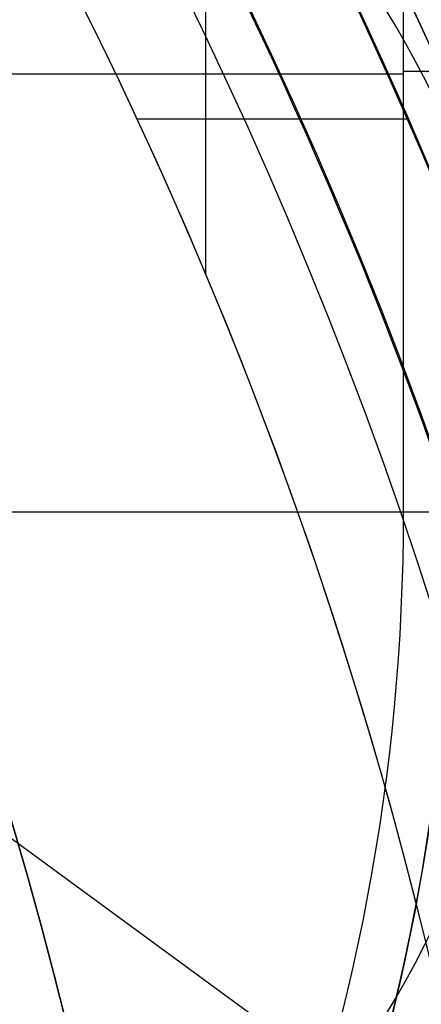
# Model space of a CAD drawing. Units: millimetres. Extents: x -74 to 180, y -122 to 157.
# Drawn here: x 8 to 9, y 2 to 4 of the extents above; entities that cross this region are included whole.
import ezdxf

# ---------------------------------------------------------------- set-up
doc = ezdxf.new("R2010")
doc.units = ezdxf.units.MM
doc.header["$MEASUREMENT"] = 0
doc.layers.add('Predefinito', color=7, linetype='Continuous', true_color=0x000000)

# ---------------------------------------------------------------- blocks, each defined once
blk = doc.blocks.new('10OR1036000')
at = {"layer": 'Predefinito', "color": 9, "true_color": 0xc0c0c0}
for centre, radius in [((0, 0, 0.89), 21.505), ((0, 0, 1.78), 20.615), ((0, 0), 20.615), ((0, 0, 0.89), 19.725)]:
    blk.add_circle(centre, radius, dxfattribs=at)
blk = doc.blocks.new('10MN04360YY')
at = {"layer": 'Predefinito', "color": 35, "true_color": 0xb66d2e}
for centre, radius in [((0, 0, 29.08841464108905), 30), ((0, 0, 28.925), 22.65)]:
    blk.add_circle(centre, radius, dxfattribs=at)
for centre, radius, start, end in [((-4.440892098500626e-16, -1.977267928384874e-18), 17.50536569142561, 270.362810284035, 89.63718971596498), ((-1.06581410364015e-14, 0, 26.6768292821781), 29.99999999999999, 180, 0), ((0, 0, 31.50000000000001), 30, 180, 0), ((1.77635683940025e-15, 0, 26.21253781094288), 29.68556320324051, 180, 0), ((1.769716543540992e-32, 9.860761315262648e-32, 32), 29.5, 180, 0), ((1.38877755874488e-32, 9.860761315262648e-32, 32), 23.15, 180, 0), ((0, 0, 31.5), 22.65, 180, 0), ((1.358782363091643e-32, 0, 26.35), 22.65, 180, 0), ((0, 0, 20.83584526068249), 21.7423711271359, 180, 0), ((1.77635683940025e-15, 0, 17.47200227344691), 19.5729440128482, 180, 0), ((0, 0, 11.48175607841863), 18.26683626927579, 180, 0), ((-2.734201753895604e-13, -2.853273173286652e-14, 14.00000000000021), 9.195787078874435, 190.9577824184861, 1.860785166022804e-13), ((-2.398081733190338e-14, -6.217248937900877e-15), 16.75000000000002, 270.3791719769047, 2.259617952800943e-14)]:
    blk.add_arc(centre, radius, start, end, dxfattribs=at)
at = {"layer": 'Predefinito', "color": 35, "true_color": 0xb66d2e, "extrusion": (1.015067458921476e-05, 1.021515555469267e-05, 0.9999999998963072)}
blk.add_arc((-5.330519944526664e-06, -5.362502600198628e-06, 0.4987206338120447), 18.00536382268535, 270.3628111368313, 8.527964710543139e-07, dxfattribs=at)
blk = doc.blocks.new('MSBR_0_oa_3')
at = {"layer": 'Predefinito', "color": 252, "true_color": 0x81888c}
for p, q in [((-8.158994661053503, 28.8, 3.798790086474694), (-8.707421769910557, 28.8, 3.798790086474694)), ((-8.298137929019505, 28.8, 4.625030476783516), (-8.298137929019505, 28.8, 3.48438041998373)), ((-8.158994661053505, 25, 3.798790086474694), (-8.707421769910367, 25, 3.798790086474694)), ((-8.298137929017185, 25, 4.625030476787516), (-8.298137929017185, 25, 3.484380419989261)), ((-8.8, 1.5, 3.894568848974645), (-8.7, 1.5, 3.894568848974645)), ((-8.699999999996665, 1.500000000001667, 3), (-8.699999999996665, 1.500000000001667, 4)), ((-8.699999999996665, 1.500000000001667, 4), (-8.699999999996665, -4.625929269271485e-18, 4)), ((-8.699999999996665, -4.625929269271485e-18, 3), (-8.699999999996665, 1.500000000001667, 3)), ((-8.7, 1.5, 3.5), (-8.7, 2.498001805406602e-16, 3.5)), ((-8.7, 0.75, 3), (-8.7, 0.75, 4)), ((-8.7, 5.999309050390633e-47, 3.889422700867399), (-7.9, 7.750932130796654e-47, 3.889422700867399)), ((-8.699999999996665, -4.625929269271485e-18, 3), (-8.699999999996665, -4.625929269271485e-18, 4))]:
    blk.add_line(p, q, dxfattribs=at)
at = {"layer": 'Predefinito', "color": 252, "true_color": 0x81888c, "extrusion": (0, 1, 0)}
for centre, radius in [((-1.23259516440783e-29, -6.16297582203915e-30, 33.30000000002261), 8.05000000001011), ((-1.23259516440783e-29, 6.16297582203915e-30, 31.70000000001), 8.25000000001), ((0, 0, 30.3000000000226), 9.30000000001056), ((0, 0, 24.30000000002258), 12.3500000000122), ((0, 0, 23.85000000001), 12.55000000001), ((0, 0, 23.40000000002186), 11.6000000000057), ((0, 6.16297582203915e-30, 23.0080367820934), 11.30000000001), ((0, 6.16297582203915e-30, 21.7919632179166), 11.30000000001), ((0, 0, 10.600000000005), 12.55000000001)]:
    blk.add_circle(centre, radius, dxfattribs=at)
at = {"layer": 'Predefinito', "color": 252, "true_color": 0x81888c, "extrusion": (6.123031769111886e-17, 1, 6.123031769111886e-17)}
for centre, radius in [((-7.296963373294359e-30, 3.832611311649356e-15, 23.29), 12.0250986666464), ((-7.494178599599612e-30, 3.832611311649357e-15, 22.4), 12.9150986666464), ((-7.494178599599612e-30, 3.832611311649357e-15, 21.51), 12.0250986666464)]:
    blk.add_circle(centre, radius, dxfattribs=at)
at = {"layer": 'Predefinito', "color": 252, "true_color": 0x81888c, "extrusion": (1.239924638123365e-27, 1, -2.809512457045415e-12)}
blk.add_arc((8.881784197414148e-16, 9.366778712207486e-11, 33.3), 8.050000000009998, 359.9999999999992, 89.99999999999999, dxfattribs=at)
at = {"layer": 'Predefinito', "color": 252, "true_color": 0x81888c, "extrusion": (0, 1, 0)}
for centre, radius, start, end in [((6.361133841892297e-12, 3.552713678800501e-15, 33.10000000001), 8.25000000001636, 180, 90), ((6.584954803656728e-12, -3.552713678800501e-15, 30.10000000001), 9.500000000016584, 180, 90), ((0, 6.16297582203915e-30, 26.90000000000903), 9.00000000001, 5.739170477291983, 41.8885969150779), ((-7.382539024547441e-12, 3.552713678800501e-15, 24.10000000001), 12.55000000001738, 89.99999999996633, 0), ((-7.387868095065642e-12, -1.77635683940025e-15, 24.10000000001), 12.55000000001739, 1.16181355103584e-14, 90.00000000000001), ((8.08064726243174e-12, 8.08419997611054e-12, 23.10000000001), 11.30000000001, 269.999999999959, 180), ((-4.202860282020993e-12, -4.202860282020993e-12, 21.70000000001), 11.30000000000159, 270, 179.9999999999787), ((4.5, 4, 1.750000000005), 6.50000000001, 7.82905767743661e-15, 84.65393869844685), ((4.5, 3, 1.750000000005), 6.50000000001, 302.1968371003795, 1.174358651615492e-14), ((4.5, 3, 0.9000000000050001), 5.600000000009999, 263.5989754724451, 4.543649544939769e-15), ((4.5, 3, 0.9000000000050001), 4.29999999999, 275.4382924932945, 1.183462207058945e-14), ((4.5, 3, 0.750000000005), 5.70000000001, 262.786785005087, 4.463936395028683e-15), ((4.5, 3, 0.750000000005), 4.19999999999, 276.495947316902, 1.211639878655653e-14), ((4.5, 3, 0.30000000001), 4.299999999987818, 303.6301189727054, 5.917311035297725e-15), ((4.5, 3, -0.300000000001075), 5.00000000001017, 268.7072049051752, 5.088887490331276e-15), ((4.5, 3, -0.3000000000013921), 4.89999999999921, 269.6084458547392, 5.19274233708413e-15)]:
    blk.add_arc(centre, radius, start, end, dxfattribs=at)
at = {"layer": 'Predefinito', "color": 252, "true_color": 0x81888c, "extrusion": (-4.726305750318155e-74, 1, -2.430361766075604e-12)}
blk.add_arc((4.440892098500626e-16, 7.419995800571174e-11, 30.3), 9.30000000001, 359.9999999999965, 90, dxfattribs=at)
at = {"layer": 'Predefinito', "color": 252, "true_color": 0x81888c, "extrusion": (3.262653367407536e-28, 1, -1.212228970401369e-12)}
blk.add_arc((-1.776356839390365e-15, 3.672876144632206e-11, 30.3), 8.250000000010001, 1.044774668158388e-14, 89.99999999999999, dxfattribs=at)
at = {"layer": 'Predefinito', "color": 252, "true_color": 0x81888c, "extrusion": (3.97857526327038e-12, 1, -1.822085551177343e-12)}
blk.add_arc((1.235464641936682e-10, 5.180104827487476e-11, 28.79999999996672), 9.500000000001807, 8.47445336303139, 40.72104759223471, dxfattribs=at)
at = {"layer": 'Predefinito', "color": 252, "true_color": 0x81888c, "extrusion": (5.692479082510726e-12, 1, -2.405704716372473e-12)}
blk.add_arc((1.794634272818796e-10, 7.112282516019266e-11, 28.79999999995269), 8.999999999994529, 8.949018065347532, 36.86989764590052, dxfattribs=at)
at = {"layer": 'Predefinito', "color": 252, "true_color": 0x81888c, "extrusion": (3.971904545608704e-12, 1, -1.818291252972881e-12)}
blk.add_arc((1.104833326577891e-10, 4.668252345423798e-11, 24.9999999999668), 9.499999999998883, 8.47445336302574, 40.72104759223478, dxfattribs=at)
at = {"layer": 'Predefinito', "color": 252, "true_color": 0x81888c, "extrusion": (5.666207755944041e-12, 1, -2.394602162755992e-12)}
blk.add_arc((1.477463215006379e-10, 6.002092938144448e-11, 24.99999999995294), 9.000000000004151, 8.94901806534532, 36.86989764591046, dxfattribs=at)
at = {"layer": 'Predefinito', "color": 252, "true_color": 0x81888c, "extrusion": (-1.777861938012183e-74, 1, -9.142124754021732e-13)}
blk.add_arc((-4.320204509371612e-73, 2.331492803587188e-11, 24.30000000001129), 12.3500000000111, 359.9999999999949, 90, dxfattribs=at)
at = {"layer": 'Predefinito', "color": 252, "true_color": 0x81888c, "extrusion": (0, 1, -1.052725158506619e-12)}
blk.add_arc((-1.77635683940025e-15, 2.557944499487144e-11, 24.3), 9.500000000010001, 3.508354649276338e-15, 90, dxfattribs=at)
at = {"layer": 'Predefinito', "color": 252, "true_color": 0x81888c, "extrusion": (2.830847552826829e-16, 1, 4.006848933672824e-32)}
blk.add_arc((6.126230111958537e-12, 1.776356839400249e-15, 23.60000000001), 12.55000000001612, 180, 90.00000000002792, dxfattribs=at)
at = {"layer": 'Predefinito', "color": 252, "true_color": 0x81888c, "extrusion": (-4.711939650715833e-13, 1, -7.215591573608772e-29)}
blk.add_arc((-9.951242894840471e-12, 1.776356839401773e-15, 23.40000000000546), 11.60000000000892, 0, 180, dxfattribs=at)
at = {"layer": 'Predefinito', "color": 252, "true_color": 0x81888c, "extrusion": (-1.635209649687627e-29, 1, 1.024102080689854e-13)}
blk.add_arc((-4.440892098504452e-16, -2.546056932533599e-12, 23.39999999999873), 12.35000000000985, 0, 90.00000000000001, dxfattribs=at)
at = {"layer": 'Predefinito', "color": 252, "true_color": 0x81888c, "extrusion": (6.12303176911189e-17, 1, -1.571997203007679e-16)}
blk.add_arc((-6.508102468073347e-30, 6.266935613780789e-15, 22.91607356417679), 11.30000000001001, 270, 90, dxfattribs=at)
at = {"layer": 'Predefinito', "color": 252, "true_color": 0x81888c, "extrusion": (0, 1, 1.571997203007679e-16)}
blk.add_arc((0, -7.756118556936115e-16, 21.8839264358232), 11.30000000001001, 270, 90, dxfattribs=at)
at = {"layer": 'Predefinito', "color": 252, "true_color": 0x81888c, "extrusion": (-3.554605020181044e-74, 1, -1.82784961255773e-12)}
blk.add_arc((-7.606854743187433e-73, 3.481542180054742e-11, 21.4), 12.35000000001, 1.996466953551429e-11, 90, dxfattribs=at)
at = {"layer": 'Predefinito', "color": 252, "true_color": 0x81888c, "extrusion": (3.889608941441737e-14, 1, 5.956321935960701e-30)}
blk.add_arc((-1.761043418450553e-14, 1.776356839400252e-15, 21.39999999999955), 11.60000000001085, 0, 180, dxfattribs=at)
at = {"layer": 'Predefinito', "color": 252, "true_color": 0x81888c, "extrusion": (2.830847552825896e-16, 1, 2.830847552826829e-16)}
blk.add_arc((-4.131133682151189e-12, -4.225039972595459e-15, 21.20000000001), 12.55000000001414, 89.99999999998114, 8.109780861093058e-15, dxfattribs=at)
at = {"layer": 'Predefinito', "color": 252, "true_color": 0x81888c, "extrusion": (-2.00342446683509e-32, 1, 2.830847552825896e-16)}
blk.add_arc((-4.138023257382883e-12, -6.889575231693855e-15, 21.20000000001), 12.55000000001414, 4.065902083481918e-15, 89.99999999999999, dxfattribs=at)
at = {"layer": 'Predefinito', "color": 252, "true_color": 0x81888c, "extrusion": (3.146302164672666e-13, 1, 1.366257942167009e-14)}
blk.add_arc((4.407005835759327e-12, 2.488207916024167e-12, 3.50000000000009), 12.55000000000199, 291.0121391258376, 64.00791300606852, dxfattribs=at)
at = {"layer": 'Predefinito', "color": 252, "true_color": 0x81888c, "extrusion": (3.657783601590263e-12, 1, 2.32242320972807e-12)}
blk.add_arc((4.50000000002854, 2.999999999979795, 3.499999999968398), 6.499999999987597, 302.196837100304, 1.064477827116337e-10, dxfattribs=at)
at = {"layer": 'Predefinito', "color": 252, "true_color": 0x81888c, "extrusion": (8.760860778359888e-13, 1, 1.288646626542756e-12)}
blk.add_arc((4.500000000007025, 2.999999999992188, 1.499999999996597), 5.699999999997622, 262.7867850050538, 5.9089126061123e-11, dxfattribs=at)
at = {"layer": 'Predefinito', "color": 252, "true_color": 0x81888c, "extrusion": (9.218134164355378e-13, 1, 1.330456942958398e-12)}
blk.add_arc((4.500000000006606, 2.999999999992045, 1.499999999996348), 5.59999999999811, 263.5989754723913, 6.096668959413126e-11, dxfattribs=at)
at = {"layer": 'Predefinito', "color": 252, "true_color": 0x81888c, "extrusion": (3.523564022402329e-13, 1, -8.263490110711941e-13)}
blk.add_arc((4.499999999999362, 3.999999999998397, 1.49999999999526), 4.299999999997833, 3.787079062581725e-11, 133.8130614603682, dxfattribs=at)
at = {"layer": 'Predefinito', "color": 252, "true_color": 0x81888c, "extrusion": (1.915670402528038e-12, 1, 2.131305578396465e-12)}
blk.add_arc((4.499999999995901, 3.000000000004131, 1.499999999991203), 4.300000000003639, 275.4382924933462, 359.9999999999024, dxfattribs=at)
at = {"layer": 'Predefinito', "color": 252, "true_color": 0x81888c, "extrusion": (3.607341400028379e-13, 1, -8.46069812079921e-13)}
blk.add_arc((4.499999999999344, 3.99999999999843, 1.499999999995144), 4.199999999997862, 3.872401052176217e-11, 133.813061460357, dxfattribs=at)
at = {"layer": 'Predefinito', "color": 252, "true_color": 0x81888c, "extrusion": (2.042866592333674e-12, 1, 2.222847519044079e-12)}
blk.add_arc((4.499999999995597, 3.000000000004127, 1.499999999990562), 4.200000000004133, 276.4959473170374, 359.9999999998983, dxfattribs=at)
at = {"layer": 'Predefinito', "color": 252, "true_color": 0x81888c, "extrusion": (8.896839150502882e-14, 1, 9.979857433996646e-13)}
blk.add_arc((4.500000000007098, 2.999999999989926, 0.3000000000058456), 5.60000000000324, 263.5989754723898, 1.550020605762623e-10, dxfattribs=at)
at = {"layer": 'Predefinito', "color": 252, "true_color": 0x81888c, "extrusion": (2.642509239317257e-13, 1, -6.197412392190993e-13)}
blk.add_arc((4.499999999999196, 3.999999999998191, 0.2999999999989458), 4.29999999999557, 359.9999999999483, 133.813061460333, dxfattribs=at)
at = {"layer": 'Predefinito', "color": 252, "true_color": 0x81888c, "extrusion": (4.732994444811576e-13, 1, 1.598428691847292e-12)}
blk.add_arc((4.499999999995818, 3.000000000004065, 0.3000000000043802), 4.299999999996278, 275.4382924934584, 359.9999999999561, dxfattribs=at)
at = {"layer": 'Predefinito', "color": 252, "true_color": 0x81888c, "extrusion": (8.220334183450549e-17, 1, 5.961927953486308e-17)}
blk.add_arc((4.500000000015749, 2.999999999987917), 6.499999999987584, 302.196837100304, 1.065025861153763e-10, dxfattribs=at)
at = {"layer": 'Predefinito', "color": 252, "true_color": 0x81888c, "extrusion": (-1.845496000863544e-19, 1, 5.584725060543256e-18)}
blk.add_arc((4.50000000000571, 2.999999999994121), 5.699999999997622, 262.7867850050538, 5.9089126061123e-11, dxfattribs=at)
at = {"layer": 'Predefinito', "color": 252, "true_color": 0x81888c, "extrusion": (2.548474378376876e-18, 1, -7.078113924701296e-18)}
blk.add_arc((4.499999999998801, 3.999999999997157), 4.199999999997864, 3.878459251569484e-11, 133.8130614603569, dxfattribs=at)
at = {"layer": 'Predefinito', "color": 252, "true_color": 0x81888c, "extrusion": (-3.973471642989643e-18, 1, -5.374530646184676e-18)}
blk.add_arc((4.499999999992524, 3.00000000000747), 4.200000000004141, 276.4959473170375, 359.9999999998981, dxfattribs=at)
at = {"layer": 'Predefinito', "color": 252, "true_color": 0x81888c, "extrusion": (-8.774267538924329e-14, 1, 5.116825402715607e-13)}
blk.add_arc((4.500000000007056, 2.999999999993524, -0.3000000000013231), 4.99999999999636, 268.7072049052043, 9.506550720714113e-11, dxfattribs=at)
at = {"layer": 'Predefinito', "color": 252, "true_color": 0x81888c, "extrusion": (1.477604648568602e-13, 1, 4.875129330934547e-13)}
blk.add_arc((4.500000000000352, 3.000000000000667, -0.3000000000037238), 4.89999999999934, 269.6084458547671, 1.33972752296767e-11, dxfattribs=at)

msp = doc.modelspace()

# ---------------------------------------------------------------- linework, layer by layer
at = {"layer": 'Predefinito'}
for p, q in [((4.580785012433309, 4.774090990882929, -81.60000000000014), (9.419214987567472, 1.225909009117731, -81.60000000000014)), ((7.000000000000052, 2.999999999999979, -48.92192354909307), (10.45850000000005, 2.999999999999977, -50.9999999999999))]:
    msp.add_line(p, q, dxfattribs=at)
at = {"layer": 'Predefinito', "color": 5, "true_color": 0x0000ff}
for centre, radius in [((-6.64840058561822e-08, 0.0001649239569797501, 6.550000002898317), 29.9999999999999), ((-6.64840058561822e-08, -2.258115562513651e-08, 0.1999999999999474), 27), ((-6.64840058561822e-08, -2.258115562513651e-08, 0.1999999999999472), 23.5), ((-6.64840058561822e-08, 0.0001649239569637141, 23.55068756242015), 18.003431085354), ((0, -1.08128404233826e-13, 5.199999999999946), 17.5), ((-6.64840058561822e-08, 0.0001649239569645138, 22.69999999999995), 16.1), ((-6.64840058561822e-08, 0.0001649239569704091, 16.44999999999994), 15.188)]:
    msp.add_circle(centre, radius, dxfattribs=at)
at = {"layer": 'Predefinito', "color": 250, "true_color": 0x333333}
for centre, radius in [((7.4914630555846e-14, 8.679236953174417e-14, -42.05), 30), ((1.105251915652399e-13, 1.006979632044885e-13, 1.309999999999944), 27.065), ((1.101805706991447e-13, 1.013189396058309e-13, 2.619999999999944), 25.755), ((1.10869812431335e-13, 1.00076986803146e-13), 25.755), ((1.105251915652399e-13, 1.006979632044885e-13, 1.309999999999944), 24.445), ((7.160819340052558e-14, 8.679236953174415e-14, -42.05), 20)]:
    msp.add_circle(centre, radius, dxfattribs=at)
at = {"layer": 'Predefinito', "color": 9, "true_color": 0xb0c4de}
for centre, radius in [((2.20759725435238e-14, -4.969966720846997e-14, -49.25), 29.5), ((2.20759725435238e-14, -4.969966720846997e-14, -49.25000000000001), 17.75)]:
    msp.add_circle(centre, radius, dxfattribs=at)
at = {"layer": 'Predefinito'}
for centre, radius in [((2.708312935920337e-14, -2.159342697474212e-14, -25.90000000000009), 17), ((3.249486309125177e-14, -3.399988550828416e-14, -61), 16.188095), ((1.849185570199817e-14, -7.413904603480695e-15, 17.6), 16), ((6.421579641364818e-14, -7.854151394388801e-14, 23.75000000000001), 15.75), ((1.916005342062724e-14, -9.206717776858581e-15, 12.1), 14.75), ((6.577832841407287e-14, -7.739141482538966e-14, 24.94999999999997), 14.75), ((2.099645559496369e-14, -5.262528795427231e-15, 24.20000000000001), 14.5), ((1.94850404928696e-14, -1.007867691118327e-14, 9.424999999999999), 13.75), ((4.059399722223601e-14, -4.121223166937901e-14, 24.75000000001), 13.5), ((2.439439009176663e-14, -5.507003319069682e-15, 23.45), 12.9585), ((1.813446111449106e-14, -6.892358953043491e-15, 19.2), 12.8), ((2.056427100041497e-14, -1.341167958350851e-14, -0.7999999999999954), 12.8), ((3.879688822903431e-14, -4.288678477981329e-14, 22.10000000001), 12.6), ((7.282429075205927e-14, -7.269517675818777e-14, 29.84999999999997), 11.4585), ((3.566432034539168e-14, -3.941129719211951e-14, 27.60000000001), 11), ((3.614844447286373e-14, -3.994841800112671e-14, 26.75000000001), 9.599999999999998), ((7.000000000000384, 3.000000000000327, -81.18421877009615), 4.912783317932331), ((7.000000000000412, 3.000000000000327, -62.85000000000014), 4.600000000000001), ((7.000000000000052, 2.999999999999975, -62.49999999999994), 4.5), ((7.000000000000398, 3.000000000000355, -220.5499999999993), 4.450000000000202), ((7.000000000000412, 3.000000000000327, -65.50000000000013), 4.375000000000004), ((7.000000000000412, 3.000000000000341, -59.55000000000014), 3.999999999999998), ((7.000000000000412, 3.000000000000327, -61.96000000000013), 3.710000000000008), ((7.000000000000412, 3.000000000000327, -63.74000000000014), 3.710000000000009), ((7.000000000000052, 2.999999999999979, -55.74999999999989), 3.458500000000001), ((7.000000000000412, 3.000000000000341, -56.20000000000014), 3.19999999999999), ((7.000000000000412, 3.000000000000337, -61.91030834942418), 3.199999999999993), ((7.000000000000412, 3.000000000000327, -63.78969165057615), 3.19999999999999), ((7.000000000000412, 3.000000000000341, -74.30000000000007), 3.000000000000024), ((7.000000000000398, 3.000000000000355, -61.00000000000011), 2.100000000000008)]:
    msp.add_circle(centre, radius, dxfattribs=at)
at = {"layer": 'Predefinito', "color": 250, "true_color": 0x333333}
for centre, radius in [((7.645070870810923e-14, 8.563289894046352e-14, -40.8), 30), ((7.480646318847983e-14, 8.79518401230248e-14, -43.3), 30), ((7.112163818990848e-14, 8.563289894046352e-14, -40.8), 20), ((6.947739267027908e-14, 8.79518401230248e-14, -43.3), 20)]:
    msp.add_arc(centre, radius, 359.9999999999999, 180, dxfattribs=at)
at = {"layer": 'Predefinito', "color": 5, "true_color": 0x0000ff}
for centre, radius, start, end in [((-6.64840058561822e-08, 0.0001649239569786263, 6.700000002898316), 29.9999999999999, 270, 90.00000000000001), ((-4.130323192441665e-05, 4.121405336003544e-05, 6.40000000289832), 30.00004123666284, 7.876374685711824e-05, 89.99992124372103), ((-6.64840058561822e-08, -2.258115621838483e-08, -0.8000000000000524), 30, 270.0000000000001, 90.00000000000001), ((-6.64840058561822e-08, 0.0001649239569817074, 7.200000002898318), 29.4999999999999, 270, 90.00000000000001), ((-6.64840058561822e-08, -2.258115807760182e-08, 2.800000001449137), 30, 104.0550867610684, 76.63335465604892), ((-6.64840058561822e-08, -2.258115810489661e-08, 1.199999999999947), 27, 270, 90), ((-6.64840058561822e-08, -2.258115621838483e-08, -0.8000000000000518), 27, 270, 90), ((-6.64840058561822e-08, -2.258115810489661e-08, 1.199999999999947), 23.5, 270, 90), ((-6.64840058561822e-08, -2.258115621838483e-08, -0.8000000000000518), 23.5, 270, 90), ((-6.64840058561822e-08, 0.0001649239569608146, 23.69999999999995), 18.00343108535399, 270, 90.00000000000001), ((-6.648399164532748e-08, 0.0001650604846329308, 23.40137512479222), 18.00343094882632, 359.9999982508685, 90.00000000000006), ((2.842170943040401e-14, -1.009703659658051e-13, -0.8000000000000523), 17.49999999999999, 359.9999999999999, 180), ((2.842170943040401e-14, -1.122894095414995e-13, 11.19999999999995), 17.49999999999999, 359.9999999999999, 180), ((-6.64840058561822e-08, 0.0001649239569621193, 24.19999999999995), 17.503431085354, 270, 90.00000000000001), ((-6.64840058561822e-08, 0.0001649239569621193, 24.19999999999995), 16.1, 1.941111829521031e-14, 90.00000000000001), ((-6.648402006703691e-08, 0.0001649239569605082, 21.19999999999995), 16.10000000000001, 359.9999999999999, 89.99999999999997), ((-6.64840058561822e-08, 0.0001649239569734935, 11.19999999999995), 15.688, 270, 90.00000000000001), ((-6.64840058561822e-08, 0.0001649239569747982, 11.69999999999995), 15.188, 270, 90), ((-6.64840058561822e-08, 0.0001649239569667254, 21.19999999999995), 15.188, 270, 90.00000000000001)]:
    msp.add_arc(centre, radius, start, end, dxfattribs=at)
at = {"layer": 'Predefinito', "color": 9, "true_color": 0xb0c4de}
for centre, radius in [((2.229647367751221e-14, -4.983905126543693e-14, -48.50000000000001), 29.5), ((2.18554714095354e-14, -4.956028315150301e-14, -50.00000000000001), 29.5), ((2.18554714095354e-14, -4.956028315150301e-14, -50), 17.75), ((2.229647367751221e-14, -4.983905126543693e-14, -48.50000000000001), 17.75)]:
    msp.add_arc(centre, radius, 0, 180, dxfattribs=at)
at = {"layer": 'Predefinito'}
for centre, radius, start, end in [((3.1590426697592e-14, -3.36867667442547e-14, -62.99999999999994), 17, 0, 180), ((2.257583202081426e-14, -9.500087205229505e-15, 11.19999999999999), 17, 0, 180), ((3.17119171918882e-14, -3.4012732775778e-14, -64), 16.188095, 1.590277340731758e-14, 180), ((3.32778089906153e-14, -3.39870382407903e-14, -57.99999999999999), 16.188095, 1.941112805658503e-14, 90.00000000000001), ((3.171191719188819e-14, -3.401273277577796e-14, -63.99999999999994), 16, 6.555999356078102e-16, 180), ((1.874369020513251e-14, -8.750365332726028e-15, 13.5), 16, 0, 180), ((1.685928973220357e-14, -6.077443874235355e-15, 21.70000000000005), 16, 6.555999356078383e-16, 180), ((5.747724303339165e-13, -1.285703175917666e-13, 25.30000000000005), 15.74999999999975, 270.0000000000001, 90.00000000000084), ((6.198697159244834e-14, -8.002705863861519e-14, 22.19999999999997), 15.75, 270.0000000000001, 90.0000000000001), ((1.702807861288036e-14, -8.913348348487654e-15, 13), 15.5, 0, 180), ((1.857490132445573e-14, -5.914460858473745e-15, 22.2), 15.5, 6.55599935607827e-16, 180), ((5.996433822956802e-14, -8.002705863861519e-14, 22.19999999999998), 15.25, 9.700691778463764e-14, 180.0000000000001), ((1.880443545228061e-14, -8.913348348487673e-15, 13), 14.75, 0, 90), ((1.902311834201376e-14, -9.50008720522952e-15, 11.20000000000002), 14.75, 0, 90), ((6.254293754458928e-14, -7.777149383317392e-14, 22.69999999999998), 14.75, 270.0000000000001, 90.0000000000001), ((6.90137192835564e-14, -7.523497897820509e-14, 27.19999999999998), 14.75, 270.0000000000001, 90.0000000000001), ((2.123943658355611e-14, -5.914460858473748e-15, 22.19999999999999), 14.5, 0, 180), ((2.075347460637132e-14, -4.610596732380741e-15, 26.2), 14.5, 6.555999356078234e-16, 180), ((2.018335256254243e-14, -1.261306280627655e-14, 1.650000000000006), 13.75, 0, 180), ((2.184688905503725e-14, -7.544291016090035e-15, 17.19999999999995), 13.75, 270, 90.00000000000001), ((4.272517831021159e-14, -4.231806862909977e-14, 23.00000000001), 13.5, 359.9999999999999, 179.9999999999999), ((3.98435476009207e-14, -4.010639470965827e-14, 26.50000000001), 13.5, 359.9999999999999, 179.9999999999999), ((2.430618828517182e-14, -4.610596732380735e-15, 26.20000000000002), 13.4585, 0, 180), ((5.865636326138119e-13, -6.653242334698714e-14, 33.49999999999997), 13.44702569343812, 270.0000000000001, 90.0000000000001), ((4.123360036932431e-14, -4.263402204616284e-14, 22.50000000001), 13, 359.9999999999999, 179.9999999999999), ((3.867059028270761e-14, -3.97904412925952e-14, 27.00000000001), 13, 359.9999999999999, 179.9999999999999), ((2.436693353231992e-14, -4.773579748142367e-15, 25.69999999999999), 12.9585, 6.555999356078215e-16, 180), ((2.491364075665281e-14, -6.240426889997022e-15, 21.19999999999997), 12.9585, 0, 90), ((3.856906511022394e-14, -4.263402204616283e-14, 22.50000000001), 12.9, 359.9999999999999, 179.9999999999999), ((3.856906511022393e-14, -4.263402204616283e-14, 22.50000000001), 12.9, 359.9999999999999, 179.9999999999999), ((1.78082133990518e-14, -6.240426889996994e-15, 21.19999999999999), 12.8, 6.555999356078003e-16, 180), ((1.740599695653646e-14, -7.544291016089994e-15, 17.2), 12.8, 0, 180), ((2.029876853212382e-14, -1.292273053622363e-14, 0.700000000000017), 12.8, 6.555999356078355e-16, 180), ((2.066324001501241e-14, -1.390062863079339e-14, -2.299999999999997), 12.8, 6.555999356078215e-16, 180), ((3.873993244933171e-14, -4.282359409640067e-14, 22.20000000001), 12.6, 359.9999999999999, 179.9999999999999), ((3.796566558903678e-14, -4.29499754632259e-14, 22.00000000001), 12.6, 359.9999999999999, 179.9999999999999), ((7.807281371811034e-14, -6.91969586060884e-14, 33.49999999999996), 12.3245254037844, 270.0000000000001, 90.0000000000001), ((6.715409571730926e-14, -7.523497897820509e-14, 27.19999999999998), 11.9585, 270.0000000000001, 90.00000000000011), ((7.591588647178799e-14, -7.063458250421141e-14, 31.99999999999997), 11.45849999999999, 270.0000000000001, 90.0000000000001), ((6.973269503233052e-14, -7.475577101216408e-14, 27.69999999999998), 11.4585, 270.0000000000001, 90.0000000000001), ((3.600605502360724e-14, -3.979044129259519e-14, 27.00000000001), 11, 359.9999999999999, 179.9999999999999), ((3.796566558903678e-14, -4.29499754632259e-14, 22.00000000001), 10.1, 359.9999999999999, 179.9999999999999), ((3.945724352992406e-14, -4.263402204616283e-14, 22.50000000001), 9.599999999999998, 359.9999999999999, 179.9999999999999), ((3.283964541580338e-14, -3.726281395609062e-14, 31.00000000001), 9.600000000000001, 359.9999999999999, 179.9999999999999), ((3.665485329672632e-14, -2.937321277740496e-14, 28.20000000001), 10.99999999999999, 0, 59.99999999999989), ((7.000000000000398, 3.000000000000327, -81.60000000000016), 4.899999999999991, 323.7461622625541, 143.7461622625541), ((7.000000000000052, 2.999999999999976, -63.99999999999994), 4.5, 270, 89.99999999999997), ((7.000000000000052, 2.999999999999976, -60.99999999999994), 4.5, 270, 89.99999999999997), ((7.000000000000384, 3.000000000000327, -81.6), 4.450000000000001, 323.7461622625541, 143.7461622625541), ((7.000000000000398, 3.000000000000327, -78.59999999999812), 4.400000000000706, 323.7461622625541, 143.7461622625541), ((7.000000000000398, 3.000000000000341, -67.00000000000014), 4.400000000000778, 323.7461622625541, 143.7461622625541), ((7.000000000000412, 3.000000000000327, -64.00000000000014), 4.375, 53.74616226255411, 233.7461622625541), ((7.000000000000412, 3.000000000000327, -67.00000000000014), 4.375, 323.7461622625542, 143.7461622625541), ((7.000000000000412, 3.000000000000341, -61.2000000000001), 4, 323.7461622625541, 143.7461622625541), ((7.000000000000412, 3.000000000000355, -57.90000000000012), 4.000000000000012, 323.7461622625541, 143.7461622625541), ((7.000000000000052, 2.999999999999975, -60.99999999999994), 3.9585, 1.928339329420851e-14, 180), ((7.000000000000185, 3.000000000000014, -359.5000000000001), 4.449999999999974, 233.7461622625541, 53.74616226255411), ((7.000000000000412, 3.000000000000327, -64.00000000000014), 4.375, 233.7461622625542, 53.74616226255411), ((7.000000000000412, 3.000000000000341, -61.70000000000013), 3.500000000000001, 323.7461622625541, 143.7461622625541), ((7.000000000000398, 3.000000000000355, -57.40000000000012), 3.50000000000001, 323.7461622625541, 143.7461622625541), ((7.000000000000053, 2.999999999999976, -60.49999999999994), 3.458500000000001, 0, 180), ((7.000000000000052, 2.99999999999998, -50.9999999999999), 3.458499999999995, 187.5567065079636, 90), ((7.000000000000398, 3.000000000000355, -55.00000000000014), 3.199999999999987, 323.7461622625541, 143.7461622625541), ((7.000000000000398, 3.000000000000355, -57.40000000000018), 3.199999999999987, 323.7461622625541, 143.7461622625541), ((7.000000000000412, 3.000000000000341, -61.70000000000013), 3.19999999999999, 323.7461622625541, 143.7461622625541), ((7.000000000000384, 3.000000000000355, -63.57938330115238), 3.199999999999838, 323.7461622625541, 143.7461622625541), ((7.000000000000384, 3.000000000000355, -62.1206166988479), 3.199999999999828, 323.7461622625541, 143.7461622625541), ((7.000000000000412, 3.000000000000327, -64.00000000000014), 3.19999999999999, 323.7461622625541, 143.7461622625541), ((7.000000000000398, 3.000000000000327, -81.60000000000011), 3.000000000000014, 53.74616226255413, 233.7461622625542), ((7.000000000000412, 3.000000000000341, -67.00000000000014), 3, 323.7461622625542, 143.7461622625541), ((7.000000000000398, 3.000000000000327, -81.60000000000016), 4.899999999999991, 143.7461622625541, 323.7461622625541), ((7.000000000000398, 3.000000000000327, -78.59999999999812), 4.400000000000706, 143.7461622625541, 323.7461622625541), ((7.000000000000398, 3.000000000000341, -67.00000000000014), 4.400000000000778, 143.7461622625541, 323.7461622625541), ((7.000000000000398, 3.000000000000327, -81.60000000000011), 3.000000000000014, 233.7461622625542, 53.74616226255409), ((7.000000000000412, 3.000000000000327, -67.00000000000014), 2.100000000000001, 323.7461622625538, 143.7461622625541), ((7.000000000000398, 3.000000000000355, -55.00000000000014), 2.099999999999999, 323.7461622625542, 143.7461622625541), ((7.000000000000412, 3.000000000000341, -61.70000000000013), 3.500000000000001, 143.7461622625541, 323.7461622625541), ((7.000000000000398, 3.000000000000355, -57.40000000000012), 3.50000000000001, 143.7461622625541, 323.7461622625541), ((7.000000000000051, 2.99999999999998, -50.09486559709183), 1.952103384470516, 201.4271170332365, 82.83582439845188), ((7.000000000000053, 2.999999999999976, -60.99999999999994), 3.958500000000001, 180, 0), ((7.000000000000054, 2.999999999999976, -60.49999999999994), 3.4585, 180, 0)]:
    msp.add_arc(centre, radius, start, end, dxfattribs=at)
at = {"layer": 'Predefinito', "extrusion": (0.806404995855694, -0.591363663627533, 1.0888691043402e-16)}
msp.add_arc((-29.945347350904, -359.5, 3.870743980107365), 40.95410798386391, 179.9999999999999, 359.9999999999999, dxfattribs=at)
at = {"layer": 'Predefinito', "extrusion": (-0.08896284102826252, 0.9960349456300117, 0)}
msp.add_arc((-35.88136809666665, -359.5000000000002, -2.522244619410779), 36.50410798386393, 180.0000000000001, 8.921976658786724e-14, dxfattribs=at)
at = {"layer": 'Predefinito', "color": 5, "true_color": 0x0000ff}
msp.add_open_spline([(29.19999989330269, 0.0001649466951956386, 7.199997146195825), (29.19995992927444, 1.911906006002264, 7.199997192954158), (28.82504955353083, 5.736820100305059, 7.199997295673529), (27.13745909725971, 11.27559459177732, 7.199997472416292), (24.8948667456406, 15.47059147330537, 7.199997629867297), (22.59585235245667, 18.56970990663493, 7.199997761895292), (20.68037691553199, 20.67938469890447, 7.199997860342805), (18.56883817764628, 22.59676871366942, 7.199997958882627), (15.46637626404237, 24.89742997001228, 7.199998091032845), (11.27789062788926, 27.13653524994283, 7.19999824823972), (5.732027711590632, 28.82585307999942, 7.199998425198911), (1.913233849628469, 29.20039133236363, 7.199998527760216), (-8.711056356958125e-05, 29.19999998016183, 7.199998574547043)], degree=3, knots=[-0.04578657136574947, -0.04578657136574947, -0.04578657136574947, -0.04578657136574947, -0.04006567352552029, -0.0343420056840704, -0.02861833784262061, -0.02575650392189562, -0.02289467000117072, -0.02003283608044582, -0.01717100215972082, -0.01144733431827093, -0.005723666476821109, 0, 0, 0, 0], dxfattribs=at)
for points in [[(26.41758761336234, 0.0001651076014776001, 7.200000011656051), (26.41760922515819, -3.457423702695495, 7.200000011656046), (25.04213809738678, -10.37260992099635, 7.200000011656035), (19.16649286742867, -19.16625341844264, 7.200000011656034), (10.37292282257588, -25.04200857797467, 7.200000011656028), (0.0001692882456691475, -27.10534494040665, 7.200000011656019), (-10.37261003920579, -25.04213824874911, 7.200000011656027), (-19.16625353665211, -19.16649301879172, 7.200000011656027), (-25.04200869618412, -10.37292297393882, 7.200000011656043), (-27.10534505861608, -0.0001694396082740546, 7.200000011656044), (-25.0421383669586, 10.37260988784302, 7.200000011656062), (-19.1664931370012, 19.16625338528931, 7.200000011656064), (-10.37292309214832, 25.0420085448213, 7.200000011656075), (-0.0001695578177023865, 27.10534490725333, 7.200000011656076), (10.37260976963378, 25.04213821559583, 7.200000011656076), (19.16625326708011, 19.16649298563844, 7.200000011656071), (25.04200842661167, 10.3729229407855, 7.200000011656059), (26.41756600156649, 3.45775391789843, 7.200000011656054), (26.41758761336233, 0.0001651076013986262, 7.200000011656051)], [(25.97008364355883, 0.0001652226132635683, 7.20000031991189), (25.97010527040761, -3.398853337693198, 7.200000319911884), (24.61793486690958, -10.1968990620015, 7.200000319911876), (18.84182181978996, -18.84158220391797, 7.200000319911871), (10.19721218162754, -24.61780525717969, 7.200000319911865), (0.0001694062513373969, -26.64619062351972, 7.20000031991186), (-10.19689918021091, -24.61793501827205, 7.20000031991187), (-18.84158232212743, -18.84182197115277, 7.200000319911869), (-24.61780537538912, -10.19721233299062, 7.200000319911878), (-26.64619074172919, -0.0001695576142941846, 7.200000319911886), (-24.61793513648147, 10.19689902884817, 7.200000319911897), (-18.84182208936224, 18.84158217076464, 7.200000319911903), (-10.1972124512001, 24.6178052240263, 7.200000319911911), (-0.0001696758236923538, 26.64619059036639, 7.200000319911918), (10.19689891063887, 24.61793498511873, 7.200000319911911), (18.84158205255554, 18.84182193799944, 7.200000319911905), (24.61780510581683, 10.19721229983729, 7.200000319911903), (25.97006201671002, 3.399183782919706, 7.200000319911893), (25.97008364355881, 0.0001652226131858712, 7.200000319911888)], [(25.56402831026341, 0.0001653721516629022, 7.201404181728758), (25.56404995668395, -3.345707821887889, 7.201404181728754), (24.23302213356817, -10.03746282144853, 7.201404181728743), (18.5472224314315, -18.54698259857468, 7.201404181728739), (10.03777622457917, -24.2328924064074, 7.201404181728735), (0.0001695596826678525, -26.22956401960493, 7.201404181728727), (-10.03746293965801, -24.2330222849312, 7.201404181728737), (-18.54698271678412, -18.54722258279439, 7.201404181728741), (-24.23289252461692, -10.03777637594212, 7.20140418172875), (-26.2295641378144, -0.000169711045777818, 7.201404181728758), (-24.23302240314067, 10.0374627882952, 7.201404181728768), (-18.5472227010038, 18.54698256542135, 7.201404181728776), (-10.0377764941516, 24.23289237325412, 7.201404181728781), (-0.000169829255180313, 26.22956398645161, 7.201404181728784), (10.037462670086, 24.23302225177788, 7.201404181728781), (18.54698244721217, 18.54722254964101, 7.201404181728776), (24.23289225504484, 10.03777634278879, 7.201404181728771), (25.56400666384285, 3.346038566191196, 7.201404181728762), (25.5640283102634, 0.0001653721515864078, 7.201404181728759)], [(25.1126219715496, 0.0001655509346559084, 7.210247461149318), (25.11264364136967, -3.286626642957814, 7.210247461149314), (23.80511974826567, -9.860219651533185, 7.210247461149306), (18.21972020036416, -18.21948010808771, 7.210247461149294), (9.860533393612332, -23.80498988070797, 7.210247461149295), (0.0001697431203335024, -25.76640573928476, 7.210247461149292), (-9.860219769742667, -23.80511989962871, 7.210247461149295), (-18.21948022629722, -18.21972035172706, 7.210247461149299), (-23.80498999891741, -9.860533544974965, 7.210247461149308), (-25.76640585749418, -0.0001698944832157768, 7.210247461149318), (-23.80512001783818, 9.860219618379858, 7.210247461149327), (-18.21972046993653, 18.21948007493436, 7.210247461149333), (-9.860533663184452, 23.80498984755466, 7.210247461149338), (-0.0001700126926304316, 25.76640570613144, 7.210247461149342), (9.860219500170167, 23.80511986647538, 7.21024746114934), (18.21947995672483, 18.21972031857378, 7.210247461149335), (23.80498972934517, 9.860533511821643, 7.210247461149328), (25.11260030172951, 3.286957744827108, 7.21024746114932), (25.11262197154959, 0.0001655509345810423, 7.210247461149318)], [(24.62434795593825, 0.0001657502222013697, 7.233520894651059), (24.62436965184155, -3.222720125317793, 7.233520894651055), (23.34226932505154, -9.668500507564746, 7.233520894651048), (17.8654699078065, -17.86522952635749, 7.233520894651039), (9.668814627465789, -23.3421393009948, 7.233520894651035), (0.0001699475964201724, -25.26541996659908, 7.233520894651035), (-9.668500625774241, -23.34226947641455, 7.233520894651035), (-17.86522964456685, -17.86547005916928, 7.233520894651034), (-23.34213941920426, -9.668814778828553, 7.233520894651048), (-25.26542008480853, -0.0001700989590252144, 7.233520894651058), (-23.34226959462395, 9.668500474411417, 7.233520894651067), (-17.86547017737876, 17.86522949320409, 7.233520894651067), (-9.668814897038013, 23.34213926784147, 7.233520894651072), (-0.0001702171684236475, 25.26541993344575, 7.233520894651082), (9.668500356201886, 23.34226944326122, 7.233520894651081), (17.86522937499459, 17.86547002601596, 7.233520894651074), (23.34213914963172, 9.668814745675235, 7.233520894651067), (24.62432626003496, 3.223051625762178, 7.23352089465106), (24.62434795593825, 0.000165750222128069, 7.233520894651058)], [(24.10768959194925, 0.0001659612742613934, 7.278215218711449), (24.10771131547545, -3.155098593382645, 7.278215218711447), (22.85251247797575, -9.465636344852506, 7.27821521871144), (17.49062633497679, -17.49038564728433, 7.278215218711432), (9.465950864879282, -22.85238228818143, 7.278215218711428), (0.0001701641432197627, -24.73531088558788, 7.278215218711425), (-9.465636463061973, -22.85251262933876, 7.278215218711427), (-17.4903857654937, -17.49062648633931, 7.27821521871143), (-22.85238240639085, -9.465951016242261, 7.27821521871144), (-24.7353110037973, -0.0001703155056288622, 7.278215218711448), (-22.85251274754814, 9.465636311699186, 7.278215218711457), (-17.49062660454879, 17.49038561413098, 7.278215218711463), (-9.465951134451744, 22.8523822550281, 7.278215218711468), (-0.0001704337150093645, 24.73531085243456, 7.278215218711471), (9.465636193490004, 22.85251259618543, 7.278215218711478), (17.49038549592128, 17.49062645318598, 7.278215218711458), (22.85238213681855, 9.465950983088943, 7.278215218711456), (24.10766786842305, 3.155430515931151, 7.278215218711452), (24.10768959194925, 0.0001659612741895081, 7.278215218711448)], [(23.38931588723081, 0.0001662458714731446, 7.383211591163546), (23.38933764800566, -3.061076064713604, 7.383211591163544), (22.17154325931295, -9.183569342858249, 7.383211591163537), (16.96943518006398, -16.96919407941211, 7.383211591163529), (9.183884402442809, -22.17141284602652, 7.383211591163525), (0.0001704561496060398, -23.99823499371493, 7.383211591163524), (-9.183569461067696, -22.1715434106759, 7.383211591163525), (-16.96919419762149, -16.96943533142653, 7.383211591163529), (-22.17141296423598, -9.183884553805536, 7.383211591163537), (-23.99823511192438, -0.0001706075120619353, 7.383211591163547), (-22.17154352888528, 9.183569309704923, 7.383211591163555), (-16.96943544963602, 16.96919404625878, 7.383211591163562), (-9.183884672015061, 22.17141281287319, 7.383211591163566), (-0.0001707257215314341, 23.99823496056161, 7.383211591163567), (9.183569191495632, 22.17154337752257, 7.383211591163571), (16.96919392804937, 16.9694352982732, 7.383211591163559), (22.17141269466387, 9.18388452065222, 7.383211591163548), (23.38929412645597, 3.061408556456532, 7.383211591163547), (23.38931588723081, 0.0001662458714031578, 7.383211591163544)], [(22.47224169492425, 0.0001665776171142062, 7.610730899019401), (22.47226349911869, -2.941047155954774, 7.6107308990194), (21.30221953407912, -8.823483297346417, 7.610730899019391), (16.30408374703657, -16.30384216501182, 7.610730899019383), (8.823798985875678, -21.3020888602751, 7.610730899019377), (0.0001707965315158265, -23.0572856330015, 7.610730899019376), (-8.82348341555585, -21.30221968544179, 7.610730899019376), (-16.30384228322123, -16.30408389839954, 7.610730899019383), (-21.3020889784845, -8.823799137238245, 7.610730899019391), (-23.05728575121092, -0.0001709478943919471, 7.610730899019404), (-21.30221980365119, 8.823483264193094, 7.610730899019406), (-16.30408401660902, 16.30384213185849, 7.610730899019413), (-8.823799255447682, 21.30208882712177, 7.610730899019418), (-0.0001710661038109014, 23.05728559984817, 7.610730899019418), (8.823483145983491, 21.30221965228847, 7.610730899019425), (16.30384201364891, 16.30408386524621, 7.610730899019413), (21.30208870891249, 8.82379910408492, 7.610730899019403), (22.47221989072981, 2.941380311188985, 7.610730899019405), (22.47224169492425, 0.0001665776170471081, 7.610730899019401)], [(21.39554904456527, 0.0001668871008338679, 8.067675974105159), (21.39557088926555, -2.800127073799108, 8.067675974105157), (20.28158837642321, -8.4007236859611, 8.06767597410515), (15.52292660938532, -15.52268457829002, 8.067675974105143), (8.401039961229152, -20.28145745958404, 8.06767597410514), (0.0001711140725966928, -21.95256229704973, 8.067675974105136), (-8.400723804170584, -20.28158852778598, 8.067675974105136), (-15.52268469649953, -15.52292676074831, 8.067675974105143), (-20.28145757779343, -8.401040112591883, 8.06767597410515), (-21.95256241525919, -0.0001712654352303688, 8.067675974105157), (-20.28158864599543, 8.400723652807773, 8.067675974105164), (-15.52292687895777, 15.52268454513669, 8.067675974105171), (-8.401040230801373, 20.28145742643071, 8.067675974105175), (-0.0001713836446698708, 21.95256226389641, 8.067675974105176), (8.400723534598164, 20.28158849463265, 8.067675974105178), (15.52268442692704, 15.52292672759498, 8.067675974105171), (20.28145730822146, 8.401040079438557, 8.067675974105164), (21.39552719986496, 2.80046084800076, 8.067675974105162), (21.39554904456525, 0.0001668871007700366, 8.067675974105159)], [(20.4089188851914, 0.0001670338816229837, 8.778082286885123), (20.40894074910271, -2.670994720418846, 8.778082286885121), (19.3463302605215, -8.01332692702449, 8.77808228688511), (14.80711109988566, -14.80686885580666, 8.778082286885104), (8.013643480568668, -19.34619922841628, 8.778082286885107), (0.000171264674501496, -20.94024614475591, 8.778082286885098), (-8.013327045233922, -19.3463304118841, 8.7780822868851), (-14.8068689740161, -14.80711125124847, 8.778082286885104), (-19.34619934662568, -8.01364363193166, 8.77808228688511), (-20.94024626296533, -0.0001714160373183327, 8.77808228688512), (-19.34633053009351, 8.013326893871168, 8.778082286885127), (-14.80711136945787, 14.80686882265332, 8.778082286885132), (-8.013643750141116, 19.34619919526295, 8.778082286885137), (-0.0001715342467013178, 20.94024611160258, 8.778082286885137), (8.013326775662001, 19.34633037873077, 8.778082286885137), (14.80686870444383, 14.80711121809514, 8.778082286885132), (19.3461990770535, 8.013643598778334, 8.778082286885127), (20.40889702128006, 2.671328788182077, 8.778082286885127), (20.4089188851914, 0.0001670338815618844, 8.778082286885123)], [(19.58021780200662, 0.000166948039222302, 9.797875666828643), (19.58023965468272, -2.562532685509868, 9.79787566682864), (18.56077805805054, -7.687940646143103, 9.797875666828633), (14.20587543711578, -14.20563331759688, 9.797875666828627), (7.688257036942004, -18.56064709335677, 9.797875666828624), (0.0001711765974116967, -20.0899706043617, 9.797875666828622), (-7.687940764352596, -18.5607782094132, 9.797875666828622), (-14.20563343580634, -14.20587558847867, 9.797875666828627), (-18.56064721156622, -7.68825718830477, 9.797875666828633), (-20.08997072257116, -0.0001713279600942796, 9.79787566682864), (-18.56077832762266, 7.687940612989777, 9.797875666828647), (-14.20587570668806, 14.20563328444347, 9.797875666828654), (-7.688257306514229, 18.56064706020342, 9.797875666828658), (-0.0001714461695227006, 20.08997057120837, 9.797875666828658), (7.687940494780479, 18.56077817625986, 9.797875666828658), (14.20563316623408, 14.20587555532533, 9.797875666828654), (18.56064694199388, 7.688257155151449, 9.797875666828647), (19.58019594933051, 2.562866581588298, 9.797875666828645), (19.58021780200662, 0.0001669480391636415, 9.797875666828643)], [(18.95951364043961, 0.000166589871269412, 11.15714941242105), (18.9595354462379, -2.481293992482121, 11.15714941242104), (17.97239265984412, -7.444223832074822, 11.15714941242104), (13.75554459741721, -13.75530299761123, 11.15714941242103), (7.444539543836025, -17.97226197641715, 11.15714941242103), (0.00017080910504666, -19.45310699079772, 11.15714941242103), (-7.444223950284285, -17.97239281120695, 11.15714941242103), (-13.75530311582072, -13.75554474878013, 11.15714941242103), (-17.97226209462656, -7.444539695198859, 11.15714941242104), (-19.45310710900712, -0.0001709604675763121, 11.15714941242104), (-17.97239292941644, 7.444223798921487, 11.15714941242105), (-13.75554486698958, 13.75530296445788, 11.15714941242106), (-7.444539813408295, 17.97226194326375, 11.15714941242106), (-0.0001710786770409165, 19.45310695764438, 11.15714941242106), (7.44422368071187, 17.97239277805361, 11.15714941242106), (13.75530284624826, 13.75554471562679, 11.15714941242106), (17.9722618250543, 7.444539662045528, 11.15714941242105), (18.95949183464129, 2.481627172224646, 11.15714941242105), (18.9595136404396, 0.0001665898712128321, 11.15714941242105)], [(18.42101649528283, 0.0001658254678310491, 13.37402078887011), (18.42103820103444, -2.410815130917372, 13.37402078887011), (17.46193375305393, -7.232785678772643, 13.37402078887011), (13.36485593948437, -13.3646154488515, 13.3740207888701), (7.233099941329352, -17.46180366990714, 13.37402078887009), (0.0001700248008600022, -18.90059057638748, 13.37402078887009), (-7.232785796982075, -17.46193390441666, 13.37402078887009), (-13.36461556706096, -13.36485609084715, 13.3740207888701), (-17.46180378811654, -7.233100092691918, 13.37402078887011), (-18.90059069459688, -0.0001701761636133251, 13.37402078887011), (-17.46193402262614, 7.2327856456193, 13.37402078887012), (-13.36485620905656, 13.36461541569816, 13.37402078887012), (-7.233100210901377, 17.46180363675378, 13.37402078887013), (-0.0001702943730182679, 18.90059054323414, 13.37402078887013), (7.2327855274099, 17.46193387126332, 13.37402078887013), (13.36461529748866, 13.3648560576938, 13.37402078887012), (17.4618035185442, 7.233100059538584, 13.37402078887012), (18.42099478953119, 2.411146781853021, 13.37402078887012), (18.42101649528281, 0.0001658254677761468, 13.37402078887011)], [(18.13758361367269, 0.0001649595885992733, 15.85132458587586), (18.13760520609627, -2.373719711955286, 15.85132458587586), (17.19325835113712, -7.12149764504321, 15.85132458587585), (13.15922032149305, -13.15898108727782, 15.85132458587585), (7.121810266010878, -17.19312894795864, 15.85132458587584), (0.0001691363794474823, -18.60977878493842, 15.85132458587584), (-7.121497763252626, -17.19325850249975, 15.85132458587584), (-13.15898120548726, -13.15922047285561, 15.85132458587585), (-17.1931290661681, -7.121810417373446, 15.85132458587585), (-18.60977890314789, -0.0001692877420297498, 15.85132458587586), (-17.19325862070922, 7.121497611889859, 15.85132458587587), (-13.15922059106508, 13.15898105412448, 15.85132458587585), (-7.121810535582915, 17.19312891480529, 15.85132458587588), (-0.000169405951412825, 18.60977875178508, 15.85132458587588), (7.12149749368041, 17.19325846934641, 15.85132458587588), (13.15898093591493, 13.15922043970227, 15.85132458587587), (17.19312879659564, 7.121810384220109, 15.85132458587587), (18.13756202124911, 2.374049631132471, 15.85132458587586), (18.13758361367269, 0.0001649595885452689, 15.85132458587586)], [(18.0269776326639, 0.0001642392362081417, 18.36880276721954), (18.02699913080617, -2.359244091548119, 18.36880276721954), (17.08841113370747, -7.078069305609525, 18.36880276721953), (13.07897342926533, -13.07873524030427, 18.36880276721953), (7.078380560887229, -17.08828229621654, 18.36880276721953), (0.0001683972732899338, -18.49629328071826, 18.36880276721952), (-7.078069423818949, -17.08841128507036, 18.36880276721953), (-13.07873535851379, -13.07897358062817, 18.36880276721953), (-17.08828241442601, -7.078380712249787, 18.36880276721953), (-18.4962933989277, -0.0001685486359440165, 18.36880276721954), (-17.08841140327977, 7.078069272456179, 18.36880276721955), (-13.07897369883765, 13.07873520715092, 18.3688027672195), (-7.078380830459262, 17.08828226306319, 18.36880276721956), (-0.0001686668453329968, 18.49629324756491, 18.36880276721956), (7.078069154247008, 17.08841125191701, 18.36880276721956), (13.07873508894166, 13.07897354747482, 18.36880276721956), (17.08828214485375, 7.078380679096445, 18.36880276721955), (18.02695613452161, 2.359572570020521, 18.36880276721955), (18.02697763266389, 0.0001642392361540678, 18.36880276721954)], [(18.00907821897285, 0.0001639726459468353, 19.86473597536905), (18.00909968222326, -2.356901645659168, 19.86473597536905), (17.07144360431164, -7.071041420881294, 19.86473597536904), (13.06598693118928, -13.06574912905906, 19.86473597536904), (7.071352170740122, -17.07131497617202, 19.86473597536904), (0.0001681237423315643, -18.47792787254211, 19.86473597536903), (-7.071041539090732, -17.07144375567454, 19.86473597536904), (-13.06574924726854, -13.06598708255215, 19.86473597536904), (-17.07131509438149, -7.071352322102752, 19.86473597536904), (-18.47792799075152, -0.0001682751052571923, 19.86473597536905), (-17.07144387388398, 7.071041387727943, 19.86473597536905), (-13.06598720076162, 13.0657490959057, 19.86473597536905), (-7.071352440312239, 17.07131494301866, 19.86473597536907), (-0.0001683933146299023, 18.47792783938876, 19.86473597536907), (7.071041269518757, 17.07144372252119, 19.86473597536907), (13.06574897769652, 13.06598704939879, 19.86473597536907), (17.0713148248091, 7.071352288949401, 19.86473597536905), (18.00905675572242, 2.357229590951048, 19.86473597536905), (18.00907821897284, 0.0001639726458929067, 19.86473597536905)], [(18.00675529682763, 0.0001639102863690958, 20.97473477417355), (18.00677675191628, -2.356597679138708, 20.97473477417355), (17.06924160788986, -7.070129393353811, 20.97473477417354), (13.06430156958944, -13.06406385794453, 20.97473477417353), (7.070440024987582, -17.06911302872064, 20.97473477417353), (0.0001680597593737129, -18.47554447529262, 20.97473477417353), (-7.070129511563275, -17.06924175925267, 20.97473477417353), (-13.06406397615401, -13.06430172095195, 20.97473477417353), (-17.06911314693014, -7.070440176350008, 20.97473477417354), (-18.47554459350207, -0.0001682111222088849, 20.97473477417355), (-17.06924187746208, 7.07012936020046, 20.97473477417356), (-13.06430183916142, 13.06406382479118, 20.97473477417356), (-7.070440294559454, 17.06911299556728, 20.97473477417357), (-0.0001683293316424546, 18.47554444213927, 20.97473477417357), (7.070129241991492, 17.06924172609931, 20.97473477417357), (13.06406370658168, 13.06430168779859, 20.97473477417356), (17.0691128773579, 7.070440143196661, 20.97473477417356), (18.00673384173897, 2.356925499711433, 20.97473477417355), (18.00675529682763, 0.0001639102863152591, 20.97473477417355)], [(18.00596505153092, 0.0001639747478219314, 21.75168352263332), (18.00598651505641, -2.356494185729768, 21.75168352263332), (17.06849253449714, -7.069819045406287, 21.75168352263331), (13.06372828103134, -13.06349047585084, 21.75168352263331), (7.070129799249981, -17.0683639047068, 21.75168352263332), (0.0001681258988826231, -18.47473365669893, 21.7516835226333), (-7.069819163615767, -17.06849268585989, 21.75168352263331), (-13.0634905940603, -13.06372843239384, 21.75168352263331), (-17.06836402291632, -7.070129950612611, 21.75168352263331), (-18.47473377490835, -0.000168277261856885, 21.75168352263332), (-17.06849280406937, 7.069819012252929, 21.75168352263333), (-13.0637285506033, 13.06349044269749, 21.75168352263334), (-7.070130068822071, 17.06836387155344, 21.75168352263334), (-0.0001683954712878949, 18.47473362354559, 21.75168352263334), (7.069818894043935, 17.06849265270653, 21.75168352263334), (13.06349032448775, 13.06372839924048, 21.75168352263334), (17.06836375334411, 7.070129917459262, 21.75168352263333), (18.00594358800541, 2.356822135225399, 21.75168352263332), (18.00596505153091, 0.0001639747477679386, 21.75168352263332)]]:
    msp.add_open_spline(points, degree=3, dxfattribs=at)

# ---------------------------------------------------------------- block references
at = {"layer": 'Predefinito'}
for name, p, rotation in [('10MN04360YY', (2.59578841104007e-14, -2.72351585728359e-13, 26.2000000000097), 90.00000000000078), ('10OR1036000', (-2.436408415314888e-13, -2.709280603618265e-13, 54.0500000000098), 90.00000000000018)]:
    msp.add_blockref(name, p, dxfattribs=dict(at, rotation=rotation))
at = {"layer": 'Predefinito', "extrusion": (1.4791141972894e-31, 1, 4.44089209850063e-16)}
msp.add_blockref('MSBR_0_oa_3', (-4.22885580601693e-14, -2.30000000001006), dxfattribs=at)

doc.saveas('drawing.dxf')
